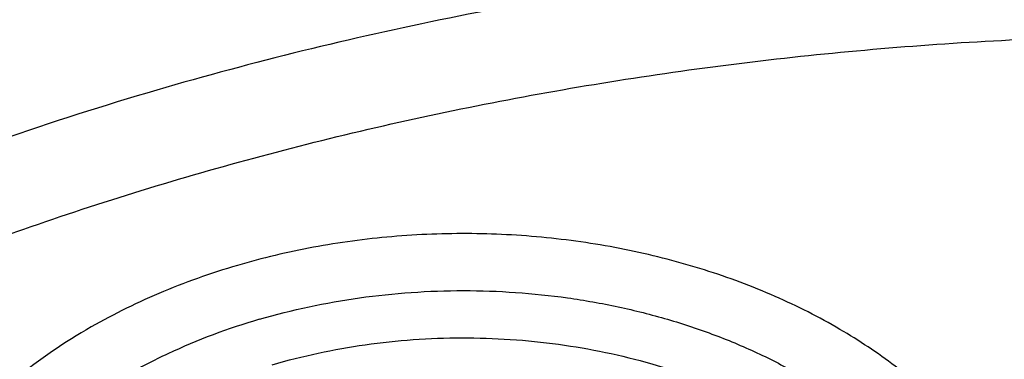
# Model space of a CAD drawing. Units: inches. Extents: x 7.1 to 14.8, y -2.2 to 20.8.
# Drawn here: x 10.7 to 10.9, y 15.9 to 16 of the extents above; entities that cross this region are included whole.
import ezdxf

# ---------------------------------------------------------------- set-up
doc = ezdxf.new("R2010")
doc.units = ezdxf.units.IN
doc.header["$LTSCALE"] = 1.21
doc.header["$MEASUREMENT"] = 0
doc.layers.get('0').update_dxf_attribs({"linetype": 'CONTINUOUS'})

msp = doc.modelspace()

# ---------------------------------------------------------------- linework, layer by layer
at = {"color": 9, "linetype": 'CONTINUOUS'}
msp.add_line((10.6673044095, 15.8895735606), (10.6670759516, 15.8894394469), dxfattribs=at)
msp.add_arc((10.9075426952, 15.1830786148), 0.796824883, 106.2652387467, 112.0708577529, dxfattribs=at)
for points, knots in [([(8.9376923782, 15.7928100267), (8.9376923996, 15.8082380799), (8.938407203, 15.8391154463), (8.9416226416, 15.8853695051), (8.9469775038, 15.9315248689), (8.9544662668, 15.9775304928), (8.9640806163, 16.0233372092), (8.9758099486, 16.0688956827), (8.9896417724, 16.1141568809), (9.0055606695, 16.159072279), (9.0235496297, 16.2035936422), (9.0435889125, 16.2476730594), (9.0656572021, 16.2912641012), (9.0979149566, 16.3489583482), (9.1432958217, 16.4196523522), (9.2051470715, 16.5013311326), (9.2744068586, 16.5799560221), (9.3507728, 16.6551906), (9.4339162514, 16.7267185611), (9.5234799649, 16.7942377786), (9.6190803599, 16.8574633218), (9.7203086327, 16.9161280575), (9.8267323488, 16.9699839863), (9.9378971877, 17.0188031657), (10.0533287592, 17.0623787543), (10.1725345419, 17.1005259204), (10.2950058994, 17.1330827475), (10.420220221, 17.1599110043), (10.5476431664, 17.1808966855), (10.676730932, 17.1959505602), (10.8069325705, 17.2050085571), (10.9376923424, 17.2080321535), (11.068452112, 17.2050085252), (11.1986537555, 17.1959505368), (11.3277415158, 17.1808967209), (11.4551645037, 17.1599110093), (11.5803786713, 17.1330828147), (11.702850581, 17.1005256407), (11.8220537418, 17.0623796824), (11.899612711, 17.0331008427), (11.9376923427, 17.0175548981)], [0, 0, 0, 0, 0.0124254684, 0.0248642213, 0.0373294422, 0.0498341219, 0.0623909564, 0.0750122641, 0.0877099061, 0.1004951979, 0.1133788641, 0.1263709618, 0.1394808403, 0.1527171116, 0.1795940691, 0.2070603756, 0.2351559093, 0.2639075254, 0.2933294405, 0.3234238411, 0.3541816424, 0.3855833378, 0.4175998994, 0.4501937101, 0.48331949, 0.5169252116, 0.5509529951, 0.5853399881, 0.620019231, 0.6549204996, 0.6899711337, 0.7250968538, 0.7602225736, 0.7952732077, 0.8301744776, 0.8648537215, 0.8992407041, 0.9332685342, 0.9668740929, 1, 1, 1, 1]), ([(9.9755989045, 14.5580000052), (9.9217721675, 14.5799746786), (9.8427996966, 14.6158774855), (9.7415703739, 14.669838808), (9.6690307399, 14.7126083798), (9.5995411991, 14.7578458665), (9.5119352653, 14.8207627876), (9.4302106655, 14.8886435869), (9.3553268731, 14.9612096236), (9.3034416333, 15.0170501571), (9.2554907692, 15.0746284567), (9.2115886824, 15.1338085936), (9.1718428763, 15.1944483944), (9.1363504132, 15.2564025622), (9.1051985076, 15.3195222015), (9.0784640343, 15.3836552947), (9.0562133145, 15.4486469536), (9.0385018279, 15.5143397658), (9.0253739526, 15.5805741679), (9.016862722, 15.6471888713), (9.0129896242, 15.7140213376), (9.0137644621, 15.7809082963), (9.0191852724, 15.847686291), (9.0292383458, 15.9141922357), (9.0438983268, 15.9802639529), (9.0631283754, 16.0457406786), (9.0868803854, 16.1104635221), (9.1150952309, 16.174275871), (9.1477030507, 16.2370237661), (9.1846234619, 16.2985561693), (9.2257660584, 16.3587254645), (9.2710298071, 16.4173869448), (9.320306642, 16.4744021004), (9.3917995483, 16.5486692122), (9.4703521755, 16.6184133959), (9.5549935406, 16.6833174344), (9.6223563765, 16.7301400123), (9.6928795411, 16.7745649981), (9.7663966816, 16.8164891156), (9.842730033, 16.8558112644), (9.9216962366, 16.8924375471), (10.0031054765, 16.9262802443), (10.0867615348, 16.9572581629), (10.1724651672, 16.9852976317), (10.2896569825, 17.0188089284), (10.40959599, 17.0459900152), (10.5315501473, 17.0668294295), (10.6554409735, 17.0835009236), (10.7805612914, 17.0936543135), (10.9062156268, 17.0972886608), (11.0320211854, 17.0965613487), (11.1575431816, 17.089301219), (11.2820885161, 17.0755088301), (11.4049882131, 17.0574934872), (11.5261155401, 17.033096113), (11.6447510013, 17.0023236045), (11.7600688182, 16.9677865186), (11.8446364429, 16.9371526367), (11.899785781, 16.9146380138)], [0, 0, 0, 0, 0.0335615488, 0.0500041218, 0.0662050464, 0.0821560968, 0.097851265, 0.1284518466, 0.1433660296, 0.1580237857, 0.1724315274, 0.1865984774, 0.2005367139, 0.2142611745, 0.2277896101, 0.2411424799, 0.2543427815, 0.2674158099, 0.2803888456, 0.2932907759, 0.306151656, 0.3190022254, 0.3318733968, 0.3447957375, 0.3577989653, 0.3709114777, 0.3841599326, 0.3975688902, 0.4111605251, 0.4249544093, 0.4389673647, 0.4532133781, 0.4677035733, 0.4824462293, 0.5126987096, 0.5282210154, 0.544002016, 0.560037133, 0.5763196115, 0.5928406701, 0.609589653, 0.6265541814, 0.6437203042, 0.661072647, 0.6785945593, 0.7140690916, 0.7319891991, 0.7500023652, 0.7862182596, 0.8043835013, 0.8225560386, 0.8588300596, 0.8768936777, 0.8948781214, 0.9305213721, 0.9481465368, 0.9656137953, 1, 1, 1, 1]), ([(9.6722183248, 15.5859209987), (9.6703022519, 15.6013477614), (9.6675926515, 15.63232403), (9.6669415637, 15.6789506845), (9.6697115608, 15.7255404621), (9.6758951884, 15.7719631012), (9.6854748766, 15.8180930375), (9.6984236486, 15.8638047231), (9.7147052003, 15.9089744226), (9.7342741643, 15.9534801982), (9.7570763554, 15.9972023357), (9.7830489754, 16.0400235516), (9.8121210252, 16.0818293965), (9.8442128821, 16.1225079068), (9.8792389939, 16.1619520682), (9.9301758451, 16.2132116317), (9.9862332067, 16.261078324), (10.0466637784, 16.305324921), (10.1113455496, 16.3480212677), (10.1800711949, 16.3866881746), (10.2521691071, 16.421238777), (10.3277279774, 16.453543224), (10.4061944451, 16.4813948048), (10.4869661927, 16.5047673248), (10.570096749, 16.5253388224), (10.654967682, 16.5412031873), (10.7410230945, 16.5523555545), (10.8281251642, 16.5603752008), (10.8938509831, 16.5627790383), (10.9376923427, 16.5627790383)], [0, 0, 0, 0, 0.0259922354, 0.0519364802, 0.0779022799, 0.1039587773, 0.1301734318, 0.1566108129, 0.18333152, 0.2103912629, 0.2378401233, 0.2657220049, 0.2940742664, 0.3229275193, 0.3523055707, 0.3822254943, 0.4437057311, 0.4752892831, 0.5074199684, 0.5732490749, 0.606924166, 0.6410664105, 0.7106123268, 0.7459593828, 0.781632183, 0.8537713015, 0.8901605986, 0.9266958526, 1, 1, 1, 1]), ([(9.6739347558, 15.5721015383), (9.6720212803, 15.5875073775), (9.6693153521, 15.6184416324), (9.6686651433, 15.6650050468), (9.6714313794, 15.7115316344), (9.6776066163, 15.7578913103), (9.6871733079, 15.8039586805), (9.7001045139, 15.8496083675), (9.7163639795, 15.8947168035), (9.7359063988, 15.9391622162), (9.75867766, 15.9828250537), (9.7846150504, 16.0255881917), (9.8136476669, 16.0673373358), (9.8456959949, 16.1079606744), (9.8806745984, 16.1473513383), (9.9315423607, 16.1985413794), (9.9875236888, 16.246343151), (10.047872296, 16.2905297372), (10.112466337, 16.3331681758), (10.1810987676, 16.3717826398), (10.2530988916, 16.406286382), (10.3285552798, 16.4385470154), (10.4069153219, 16.4663608218), (10.4875775175, 16.4897016423), (10.5705953227, 16.5102452393), (10.6553511442, 16.5260880879), (10.7412898389, 16.5372253295), (10.8282737712, 16.545234099), (10.8939104455, 16.5476346763), (10.9376923427, 16.5476346763)], [0, 0, 0, 0, 0.0259922357, 0.0519364807, 0.0779022805, 0.1039587779, 0.1301734324, 0.1566108133, 0.1833315203, 0.210391263, 0.2378401232, 0.2657220047, 0.294074266, 0.3229275186, 0.3523055698, 0.3822254932, 0.4437057297, 0.4752892815, 0.5074199667, 0.5732490731, 0.6069241642, 0.6410664088, 0.7106123252, 0.7459593814, 0.7816321817, 0.8537713006, 0.8901605979, 0.9266958521, 1, 1, 1, 1]), ([(10.6735051131, 16.0216787555), (10.7049139164, 16.0308781958), (10.7530931287, 16.0420943492), (10.8184306429, 16.0519373555), (10.868324408, 16.0568019407), (10.9185831885, 16.0590833697), (10.9689441629, 16.0587702735), (11.0191391139, 16.0558641287), (11.0689020186, 16.0503803363), (11.1179688137, 16.0423478505), (11.1660792463, 16.0318090823), (11.2129781431, 16.0188196335), (11.258416779, 16.0034479873), (11.302154216, 15.9857750759), (11.3439583996, 15.965893935), (11.3836078978, 15.943908728), (11.4208909847, 15.9199357616), (11.4500068449, 15.8982695236), (11.4719026266, 15.8800535148), (11.4925798402, 15.8615214831), (11.5166359188, 15.8373861733), (11.5426116444, 15.8068077287), (11.5653716625, 15.7749577248), (11.5847904404, 15.7420045892), (11.6007605147, 15.7081224585), (11.6131918802, 15.6734920929), (11.6220134008, 15.638299877), (11.6271738132, 15.6027369751), (11.6286427951, 15.5669980071), (11.6264116253, 15.5312792435), (11.6204936188, 15.4957770578), (11.6109230022, 15.4606845587), (11.5977570953, 15.4261955081), (11.5867446787, 15.4039548517), (11.5806962324, 15.3930101057)], [0, 0, 0, 0, 0.0708595657, 0.1068243561, 0.1430165848, 0.1793418471, 0.2157038288, 0.2520057663, 0.2881516858, 0.324047716, 0.3596033923, 0.3947329864, 0.4293568602, 0.4634028513, 0.4968076919, 0.5295184617, 0.5614940651, 0.5927067152, 0.6080247772, 0.6231485548, 0.6528123758, 0.6817238095, 0.7099215963, 0.7374632385, 0.764424875, 0.7909003583, 0.8169993805, 0.8428445779, 0.8685676719, 0.8943048619, 0.9201918268, 0.9463587723, 0.9729259531, 1, 1, 1, 1]), ([(10.2946884312, 15.3930101), (10.2906590047, 15.4003013553), (10.2830865463, 15.4150326519), (10.2731861535, 15.4376521444), (10.2648467999, 15.4605878963), (10.2580892695, 15.4837847777), (10.2529297338, 15.5071881736), (10.2493809134, 15.5307425584), (10.2474516363, 15.5543920013), (10.2471464803, 15.5780802136), (10.2484662, 15.6017508246), (10.2514077177, 15.6253474845), (10.2559636696, 15.648814106), (10.2621228396, 15.6720950355), (10.2698703575, 15.6951351342), (10.279187344, 15.717880003), (10.2900512291, 15.7402762082), (10.3024357899, 15.7622709154), (10.3163121863, 15.783813388), (10.3369238024, 15.8120941407), (10.3602720101, 15.8390345309), (10.3860152851, 15.8644640229), (10.4067860171, 15.8830136942), (10.4288003794, 15.9008278362), (10.4520075585, 15.9178663202), (10.4763532386, 15.9340894397), (10.5104993496, 15.9547296385), (10.5557409271, 15.9782324734), (10.6131873561, 16.0024099738), (10.6531092599, 16.0157049746), (10.6735051057, 16.0216788063)], [0, 0, 0, 0, 0.0293870833, 0.0583867834, 0.0870461624, 0.1154172308, 0.1435563615, 0.1715235107, 0.1993813667, 0.2271943973, 0.2550278007, 0.2829464423, 0.3110137929, 0.3392909451, 0.3678357168, 0.396701826, 0.4259382522, 0.4555887657, 0.4856915181, 0.5162787925, 0.5789836923, 0.61115903, 0.6438890251, 0.6771770126, 0.7110209966, 0.7454140131, 0.7803444168, 0.8517335889, 0.9250287148, 1, 1, 1, 1]), ([(11.2672512834, 15.9215120524), (11.2451091029, 15.930499546), (11.2110411267, 15.9425117055), (11.1644889821, 15.9555837017), (11.1164914328, 15.9668668485), (11.0550588518, 15.9772573468), (10.9801187694, 15.983696235), (10.9046289464, 15.9840737487), (10.8295650943, 15.9783837645), (10.7559020357, 15.9667012949), (10.7078756267, 15.9548971407), (10.6843645197, 15.9480108969)], [0, 0, 0, 0, 0.1207011846, 0.1821380027, 0.2441776742, 0.3696732875, 0.4964465642, 0.6236849693, 0.7505606928, 0.8762573845, 1, 1, 1, 1]), ([(10.6914433818, 15.9267678439), (10.701211701, 15.9296345343), (10.720943216, 15.9350166564), (10.7610555095, 15.9443780742), (10.8122513553, 15.9534150613), (10.8746691999, 15.9599451219), (10.9376917779, 15.9621334727), (11.0007122397, 15.9599479666), (11.0528475564, 15.9544935697), (11.0940155797, 15.9479595747), (11.1344398165, 15.940055104), (11.1741087295, 15.9300442419), (11.2127756378, 15.9179317018), (11.2501658009, 15.9046333466), (11.2863249245, 15.8893503384), (11.3209843705, 15.8721018697), (11.3539355331, 15.8539331818), (11.3852039055, 15.8339550774), (11.4144908157, 15.8122210493), (11.4417783147, 15.7898734998), (11.4729739934, 15.7602351632), (11.5003964809, 15.7280079039), (11.5195152715, 15.7011762234), (11.5323357394, 15.6807445108), (11.5437249192, 15.659891045), (11.5536532034, 15.6386641878), (11.5620955299, 15.6171153238), (11.5690320265, 15.5952969132), (11.5744462074, 15.5732620008), (11.5783234248, 15.5510637819), (11.580651986, 15.5287562651), (11.5814294223, 15.5063943117), (11.5806529549, 15.4840322568), (11.5783229226, 15.4617248633), (11.5744455407, 15.4395267132), (11.5690321557, 15.4174916607), (11.5620964324, 15.3956729651), (11.5536526375, 15.3741245903), (11.5437241841, 15.3528979104), (11.5323362593, 15.3320436548), (11.5195156093, 15.3116125319), (11.5052930446, 15.2916539711), (11.4897040114, 15.2722154684), (11.4727878973, 15.2533423997), (11.4545833284, 15.2350810842), (11.4284339207, 15.2114091667), (11.3926982651, 15.1836190191), (11.3539343087, 15.1588583473), (11.3209820468, 15.1406887306), (11.2863253165, 15.1234384328), (11.2501689806, 15.1081496342), (11.2127811251, 15.0948484579), (11.193622859, 15.0888513242), (11.1839413037, 15.0860213018)], [0, 0, 0, 0, 0.0175735461, 0.0352953449, 0.0710914945, 0.1072316982, 0.1435459087, 0.1798601748, 0.216000191, 0.2339542742, 0.2518017462, 0.2870918408, 0.3045032443, 0.321733948, 0.3555840699, 0.3721830096, 0.3885468027, 0.4205246777, 0.4361341956, 0.4514833597, 0.4813900733, 0.5102803052, 0.5243700368, 0.5382356846, 0.5518932991, 0.5653613524, 0.5786611687, 0.5918166169, 0.6048537428, 0.6178003105, 0.6306856519, 0.6435401682, 0.6563946634, 0.6692800345, 0.6822266158, 0.6952636987, 0.70841911, 0.7217190106, 0.735187103, 0.7488445883, 0.7627102701, 0.7768001079, 0.7911270562, 0.8057010905, 0.8205297746, 0.8356177353, 0.8665673712, 0.8985459083, 0.9149096781, 0.9315082483, 0.9653567286, 0.9825879822, 1, 1, 1, 1]), ([(11.1839413037, 15.0860213018), (11.1741729845, 15.0831546114), (11.1544414694, 15.0777724893), (11.1143291759, 15.0684110715), (11.0631333302, 15.0593740844), (11.0007154856, 15.0528440238), (10.9376929076, 15.050655673), (10.8746724458, 15.0528411791), (10.8225371291, 15.058295576), (10.7813691058, 15.0648295709), (10.7409448689, 15.0727340417), (10.701275956, 15.0827449038), (10.6626090476, 15.0948574438), (10.6252188846, 15.1081557991), (10.589059761, 15.1234388073), (10.554400315, 15.1406872759), (10.5214491524, 15.1588559639), (10.49018078, 15.1788340683), (10.4608938698, 15.2005680963), (10.4336063708, 15.2229156459), (10.4024106921, 15.2525539825), (10.3749882046, 15.2847812417), (10.3558694139, 15.3116129222), (10.3430489461, 15.3320446348), (10.3316597662, 15.3528981006), (10.3217314821, 15.3741249579), (10.3132891555, 15.3956738219), (10.306352659, 15.4174922325), (10.3009384781, 15.4395271449), (10.2970612607, 15.4617253638), (10.2947326995, 15.4840328806), (10.2939552632, 15.506394834), (10.2947317306, 15.5287568889), (10.2970617628, 15.5510642823), (10.3009391448, 15.5732624325), (10.3063525297, 15.5952974849), (10.3132882531, 15.6171161805), (10.3217320479, 15.6386645554), (10.3316605014, 15.6598912353), (10.3430484261, 15.6807454909), (10.3558690762, 15.7011766138), (10.3700916409, 15.7211351745), (10.385680674, 15.7405736773), (10.4025967881, 15.759446746), (10.4208013571, 15.7777080615), (10.4469507647, 15.8013799789), (10.4826864204, 15.8291701266), (10.5214503768, 15.8539307983), (10.5544026386, 15.8721004151), (10.589059369, 15.8893507129), (10.6252157049, 15.9046395114), (10.6626035604, 15.9179406877), (10.6817618265, 15.9239378215), (10.6914433818, 15.9267678439)], [0, 0, 0, 0, 0.0175735461, 0.0352953449, 0.0710914945, 0.1072316982, 0.1435459087, 0.1798601748, 0.216000191, 0.2339542742, 0.2518017462, 0.2870918408, 0.3045032443, 0.321733948, 0.3555840699, 0.3721830096, 0.3885468027, 0.4205246777, 0.4361341956, 0.4514833597, 0.4813900733, 0.5102803052, 0.5243700368, 0.5382356846, 0.5518932991, 0.5653613524, 0.5786611687, 0.5918166169, 0.6048537428, 0.6178003105, 0.6306856519, 0.6435401682, 0.6563946634, 0.6692800345, 0.6822266158, 0.6952636987, 0.70841911, 0.7217190106, 0.735187103, 0.7488445883, 0.7627102701, 0.7768001079, 0.7911270562, 0.8057010905, 0.8205297746, 0.8356177353, 0.8665673712, 0.8985459083, 0.9149096781, 0.9315082483, 0.9653567286, 0.9825879822, 1, 1, 1, 1]), ([(10.8509800157, 15.8895908078), (10.8458717126, 15.8925815566), (10.8350907161, 15.8980379479), (10.8178667259, 15.9044734794), (10.799578987, 15.909210942), (10.780560714, 15.9121646627), (10.7611560469, 15.9132827961), (10.7449244456, 15.9126666204), (10.7320601629, 15.9112424815), (10.7225496562, 15.9097161529), (10.7132069416, 15.907741325), (10.7070805201, 15.9061196517), (10.7040584952, 15.9052324983)], [0, 0, 0, 0, 0.117124295, 0.2384502778, 0.3631612336, 0.4902666093, 0.6186600393, 0.7471746896, 0.8111277503, 0.8746714969, 0.9376813877, 1, 1, 1, 1]), ([(10.7040584952, 15.9052324983), (10.7007674211, 15.9042707461), (10.6942935894, 15.9021723809), (10.6848710685, 15.8984946506), (10.6758608952, 15.8943316294), (10.6700991622, 15.8912107496), (10.6673044095, 15.8895735606)], [0, 0, 0, 0, 0.2568707857, 0.5095010831, 0.7573437473, 1, 1, 1, 1]), ([(10.7093849379, 15.8920623689), (10.7173674212, 15.8944003841), (10.7296993259, 15.8970197051), (10.7464186841, 15.8987687298), (10.7633815887, 15.8993567734), (10.7803283549, 15.8981877643), (10.7968845782, 15.8952626109), (10.8088983979, 15.8922308315), (10.8204360068, 15.8883824308), (10.8313881289, 15.8837535704), (10.8416500213, 15.8783876961), (10.8511229779, 15.8723356051), (10.8583462062, 15.866718916), (10.8636315529, 15.8619340822), (10.8684946517, 15.8570560477), (10.8739440226, 15.8506518951), (10.8794364895, 15.8424738883), (10.883771129, 15.8339450037), (10.8869018761, 15.8251476195), (10.8887946179, 15.8161679968), (10.8894279542, 15.8070962086), (10.8887946014, 15.7980244201), (10.8869018511, 15.7890448059), (10.8837710784, 15.7802474081), (10.8794365048, 15.7717186), (10.8739437803, 15.7635403134), (10.8673488777, 15.7557898004), (10.8597171734, 15.7485395182), (10.8511234268, 15.7418571188), (10.8416493356, 15.7358043795), (10.8277990862, 15.7285619204), (10.8166186956, 15.7243823135), (10.8089289858, 15.7221300497)], [0, 0, 0, 0, 0.0710636256, 0.1072157416, 0.1435424935, 0.2159773608, 0.2517853684, 0.2870874938, 0.3217350663, 0.3555967864, 0.3885633495, 0.420552219, 0.4515124683, 0.4666055323, 0.4814393449, 0.5103393161, 0.5382923087, 0.565413957, 0.5918640987, 0.6178416048, 0.6435748231, 0.669308041, 0.6952855455, 0.7217356831, 0.7488573229, 0.7768103032, 0.8057102545, 0.8356273067, 0.8665875066, 0.8985764652, 0.9315427752, 1, 1, 1, 1]), ([(10.6670759516, 15.8894394469), (10.6607188492, 15.8856997386), (10.6517148967, 15.8794338668), (10.6411554602, 15.869740295), (10.6342750403, 15.8621101706), (10.628375786, 15.85407397), (10.6235048369, 15.8456929327), (10.6197032202, 15.8370326513), (10.6170035532, 15.8281616417), (10.6154297229, 15.8191513395), (10.6149959336, 15.8100753528), (10.6157061441, 15.8010084238), (10.6175538633, 15.7920251294), (10.6205224696, 15.7831986239), (10.6245859053, 15.7745996808), (10.6297094874, 15.7662961236), (10.635850624, 15.7583525551), (10.6429593534, 15.7508302088), (10.6509787228, 15.7437867868), (10.6598452123, 15.7372762296), (10.6694888887, 15.731348528), (10.679834604, 15.7260489756), (10.6945962858, 15.719816311), (10.714325437, 15.713867375), (10.7391358558, 15.7098184023), (10.7645610156, 15.7089055634), (10.7857050762, 15.7107907758), (10.8022218493, 15.7138864), (10.8102902379, 15.7159505345), (10.8142554286, 15.717114566)], [0, 0, 0, 0, 0.0635047565, 0.0938640625, 0.1232867941, 0.1518208895, 0.179548065, 0.2065837503, 0.2330748714, 0.2591951044, 0.2851374187, 0.3111043628, 0.3372971444, 0.3639048897, 0.39109541, 0.4190083704, 0.4477511589, 0.4773972376, 0.5079864689, 0.5395268526, 0.5719971052, 0.6053496872, 0.6395140261, 0.7098592725, 0.7821745035, 0.8553889415, 0.9283588262, 0.96441812, 1, 1, 1, 1]), ([(10.8142554286, 15.717114566), (10.8170878236, 15.7179422782), (10.8226731749, 15.7197276287), (10.8308424323, 15.7228009483), (10.8387182996, 15.7262364617), (10.8486824304, 15.7312361384), (10.8602517405, 15.7382895835), (10.8726192858, 15.7480438781), (10.8831327732, 15.7588531794), (10.8902745637, 15.7687059966), (10.8948475644, 15.7769195045), (10.8976829213, 15.7831626301), (10.8999446722, 15.7895233214), (10.9016234421, 15.7959752805), (10.9027115378, 15.8024914474), (10.9032041601, 15.8090443432), (10.9030992655, 15.8156062546), (10.9023970595, 15.8221493915), (10.9011008621, 15.8286461288), (10.899216516, 15.8350690736), (10.8967518394, 15.8413915921), (10.8926694372, 15.849729762), (10.886115047, 15.8597873074), (10.8762424546, 15.8709039372), (10.8644559624, 15.881018071), (10.8556339657, 15.8868660683), (10.8509800157, 15.8895908078)], [0, 0, 0, 0, 0.0373312475, 0.0741448823, 0.1103765797, 0.1459813016, 0.2151263168, 0.2813894773, 0.3447301677, 0.4053078743, 0.4346931818, 0.4635472214, 0.4919501459, 0.5199937409, 0.5477792596, 0.5754151279, 0.6030140577, 0.6306898005, 0.6585538719, 0.6867125296, 0.7152639998, 0.7442960558, 0.804047615, 0.8664642234, 0.93177445, 1, 1, 1, 1]), ([(10.7125050403, 15.8809708237), (10.7199231061, 15.8831426891), (10.7313801132, 15.8855836946), (10.7469137882, 15.8872322478), (10.7626791267, 15.8878110865), (10.7822703944, 15.8865177466), (10.8013269215, 15.8825548043), (10.8157862032, 15.8778200109), (10.826012457, 15.873574912), (10.8356100725, 15.8686472988), (10.8444893083, 15.86308239), (10.8525663152, 15.8569314053), (10.8597645672, 15.8502507252), (10.8660151535, 15.8431015646), (10.8712572667, 15.8355496313), (10.8754386594, 15.8276649552), (10.8785163062, 15.8195218016), (10.880457374, 15.8111984839), (10.8812404516, 15.8027767604), (10.8808567119, 15.7943405715), (10.879310503, 15.7859741979), (10.8766190348, 15.7777603211), (10.8728113724, 15.7697785324), (10.8679271676, 15.7621045179), (10.8620156173, 15.754809772), (10.8551345758, 15.7479614738), (10.8473505181, 15.7416225212), (10.8387362841, 15.7358504897), (10.8260962867, 15.7288947753), (10.8158538363, 15.7248243924), (10.808795056, 15.7225990768)], [0, 0, 0, 0, 0.0711315578, 0.1073159453, 0.1436783696, 0.2162054886, 0.2874048703, 0.3221408854, 0.3561061287, 0.389191096, 0.4213120122, 0.4524155107, 0.4824832422, 0.5115361177, 0.5396376767, 0.5668958269, 0.5934619887, 0.6195266659, 0.6453108347, 0.6710533765, 0.6969958847, 0.7233670544, 0.7503690117, 0.7781672708, 0.8068848975, 0.8366005629, 0.8673494157, 0.8991262098, 0.9318889886, 1, 1, 1, 1])]:
    msp.add_open_spline(points, degree=3, knots=knots, dxfattribs=at)
at = {"color": 7, "linetype": 'CONTINUOUS'}
for points, knots in [([(9.0611783473, 15.8042834038), (9.0622266437, 15.818408163), (9.0649638341, 15.8466520394), (9.0709730579, 15.8888576667), (9.0788843181, 15.9309062932), (9.0886890586, 15.9727538251), (9.10037721, 16.0143577925), (9.1139368024, 16.0556755727), (9.1293535368, 16.0966651403), (9.1466118776, 16.1372845335), (9.1656936955, 16.1774925692), (9.1865795205, 16.2172480377), (9.2092481821, 16.2565110985), (9.2419857308, 16.3084168533), (9.2873369859, 16.3718803321), (9.3377606626, 16.4324924126), (9.381265997, 16.4795433885), (9.4273854705, 16.5261078893), (9.4889694703, 16.582291717), (9.5683333177, 16.6458701986), (9.6532565436, 16.7057350851), (9.7433914669, 16.7616436732), (9.8383725105, 16.8133718178), (9.9378139005, 16.8607112295), (10.0413121515, 16.9034713109), (10.1484473654, 16.9414796843), (10.2587849244, 16.9745830088), (10.3718772314, 17.0026476306), (10.4872654707, 17.0255601496), (10.604481484, 17.0432279691), (10.7230496464, 17.0555796672), (10.842488836, 17.0625652964), (10.9623143613, 17.0641565975), (11.0820399983, 17.060347117), (11.2011797507, 17.0511522901), (11.3192506967, 17.0366091401), (11.4357717037, 17.0167771099), (11.5502775374, 16.9917341211), (11.698636877, 16.9518032356), (11.8070174456, 16.9140232742), (11.8772404983, 16.885354833)], [0, 0, 0, 0, 0.0123878313, 0.024808633, 0.0372745481, 0.0497973964, 0.0623886123, 0.0750591685, 0.0878195107, 0.100679517, 0.1136484163, 0.1267347866, 0.1399464973, 0.1532906961, 0.1803966666, 0.2080999569, 0.2221876046, 0.2364348779, 0.2654113719, 0.2950405746, 0.3253187104, 0.3562320285, 0.3877575749, 0.4198640249, 0.4525125261, 0.4856575106, 0.5192475367, 0.5532260589, 0.5875322509, 0.6221017306, 0.6568673514, 0.6917599219, 0.7267089507, 0.7616433717, 0.7964922581, 0.8311855734, 0.8656548697, 0.899834039, 0.9336601427, 1, 1, 1, 1]), ([(12.7998970221, 15.7404727189), (12.7998970271, 15.7620227647), (12.7983968099, 15.8051895255), (12.7916542573, 15.8697436557), (12.7804355934, 15.9339852936), (12.7647690755, 15.997753784), (12.7446940049, 16.0608952052), (12.7202605153, 16.1232561719), (12.691529334, 16.1846860206), (12.6585714994, 16.2450366414), (12.6214680868, 16.3041629309), (12.5803100054, 16.3619229864), (12.5351975174, 16.4181785535), (12.4862408188, 16.4727946116), (12.4335566168, 16.5256422229), (12.3578843885, 16.5941474019), (12.2758073976, 16.6579697454), (12.1882420177, 16.7168733326), (12.1190037971, 16.7590734225), (12.0469275769, 16.798817697), (11.9721835315, 16.8360134614), (11.8949521625, 16.8705710678), (11.8154194078, 16.9024077845), (11.733774715, 16.9314478818), (11.6218755925, 16.9664983507), (11.5070745316, 16.9954697277), (11.3900889839, 17.0183474618), (11.2709497294, 17.0372533954), (11.1200725738, 17.0530404507), (10.9376923413, 17.0593602976), (10.7553121086, 17.0530404505), (10.6044349527, 17.0372533948), (10.4852956986, 17.0183474614), (10.3683101514, 16.995469727), (10.2535090912, 16.9664983503), (10.1416099685, 16.9314478812), (10.059965276, 16.9024077839), (9.9804325215, 16.8705710672), (9.9032011528, 16.8360134608), (9.8284571077, 16.7988176965), (9.7563808877, 16.7590734221), (9.6871426673, 16.7168733322), (9.5995772876, 16.6579697452), (9.5175002967, 16.5941474017), (9.4418280686, 16.5256422229), (9.3891438667, 16.4727946116), (9.3401871681, 16.4181785535), (9.2950746802, 16.3619229865), (9.2539165987, 16.304162931), (9.2168131861, 16.2450366414), (9.1838553514, 16.1846860206), (9.1551241702, 16.1232561718), (9.1306906806, 16.0608952051), (9.1106156099, 15.9977537839), (9.0949490921, 15.9339852934), (9.0837304282, 15.8697436556), (9.0769878756, 15.8051895253), (9.0754876584, 15.7620227646), (9.0754876634, 15.7404727189)], [0, 0, 0, 0, 0.0128539694, 0.0257387926, 0.0386848115, 0.0517213508, 0.0648762717, 0.0781755733, 0.0916430443, 0.1053000139, 0.1191651518, 0.1332543377, 0.1475806057, 0.1621541298, 0.1769822488, 0.1920695462, 0.2230179428, 0.2388842215, 0.2550026, 0.2713656269, 0.2879638821, 0.30478612, 0.3218194168, 0.339049335, 0.3564600593, 0.3917486817, 0.40959536, 0.4275487226, 0.4636872511, 0.5000000002, 0.5363127496, 0.5724512781, 0.5904046407, 0.6082513187, 0.6435399412, 0.6609506653, 0.6781805837, 0.6952138803, 0.7120361181, 0.7286343733, 0.7449974002, 0.7611157785, 0.7769820573, 0.8079304538, 0.8230177513, 0.8378458702, 0.8524193943, 0.8667456623, 0.8808348481, 0.8946999861, 0.9083569558, 0.9218244267, 0.9351237283, 0.9482786493, 0.9613151885, 0.9742612074, 0.9871460306, 1, 1, 1, 1]), ([(10.8400685692, 14.4745829214), (10.7819079223, 14.476856769), (10.6948881789, 14.4833102436), (10.5798290073, 14.4980267264), (10.4665056256, 14.5166572212), (10.3550092203, 14.5412305631), (10.2460281573, 14.5717365358), (10.1663066399, 14.5973471374), (10.0884746931, 14.6257158384), (10.0127210428, 14.6567739583), (9.9392315508, 14.6904456441), (9.8681860425, 14.7266488026), (9.7997582392, 14.7652954329), (9.7341165695, 14.8062906664), (9.6714186579, 14.8495374928), (9.5926509086, 14.9095272813), (9.5195592319, 14.9740566403), (9.4530594202, 15.0428293317), (9.4072443298, 15.0956445922), (9.3651806473, 15.1500039727), (9.3269706283, 15.205776819), (9.2927098106, 15.2628266017), (9.2624836266, 15.3210140031), (9.2363679653, 15.3801964426), (9.2144286964, 15.4402285511), (9.1967214611, 15.500962429), (9.1832914007, 15.5622480079), (9.1741728998, 15.6239334377), (9.1693893792, 15.6858655359), (9.1689531549, 15.7478902796), (9.1728653474, 15.8098533254), (9.1811158754, 15.8716005441), (9.193683527, 15.9329785472), (9.2105361027, 15.9938351829), (9.2316306139, 16.0540199905), (9.256913524, 16.1133846033), (9.2863209889, 16.1717831067), (9.3197791344, 16.2290723705), (9.3572042799, 16.2851122815), (9.3985034045, 16.3397661925), (9.4435735956, 16.3929004913), (9.4923053923, 16.4443874922), (9.5625938964, 16.511236297), (9.6392255612, 16.5736598189), (9.7212978533, 16.6314049558), (9.7863637346, 16.6728615554), (9.8542453951, 16.711986555), (9.9247797288, 16.7486871844), (9.9977933024, 16.7828733994), (10.0731071606, 16.8144619165), (10.1505386834, 16.8433762711), (10.2568393968, 16.8784299519), (10.3660824378, 16.9076353289), (10.4775638183, 16.9309760558), (10.5912694999, 16.9505129859), (10.7064873642, 16.9639805738), (10.8225568376, 16.9713769038), (10.9391865486, 16.974709058), (11.0267831608, 16.9726139836), (11.085029474, 16.9691704283)], [0, 0, 0, 0, 0.036182874, 0.0541849645, 0.0720971763, 0.1075632119, 0.12508372, 0.1424359224, 0.1596027209, 0.1765683074, 0.1933183143, 0.2098399684, 0.2261222468, 0.2421560334, 0.2579342765, 0.2734521439, 0.303689809, 0.3184219752, 0.3328995261, 0.3471307833, 0.3611269843, 0.3749023034, 0.3884738224, 0.4018614446, 0.4150877405, 0.4281777236, 0.4411585501, 0.4540591472, 0.4669097763, 0.4797415437, 0.4925858775, 0.5054739913, 0.5184363562, 0.5315022042, 0.5446990789, 0.5580524505, 0.5715854003, 0.5853183807, 0.5992690481, 0.6134521637, 0.6278795534, 0.6425601197, 0.657499895, 0.6881581708, 0.7038845021, 0.7198675296, 0.736100634, 0.7525751001, 0.7692802746, 0.7862037227, 0.8033313845, 0.820647729, 0.8557717639, 0.8735485256, 0.8914401388, 0.9274790315, 0.9455890374, 0.9637282695, 1, 1, 1, 1]), ([(9.1858605131, 15.8367974927), (9.1882341465, 15.8559087191), (9.1942497969, 15.8941050879), (9.2069929899, 15.9509004735), (9.223451945, 16.0072240012), (9.2435913806, 16.0629520455), (9.2673686095, 16.1179662233), (9.2947330114, 16.1721484135), (9.3256263233, 16.225382428), (9.3599826443, 16.2775538434), (9.3977287439, 16.3285505171), (9.4387835251, 16.3782622282), (9.4830606673, 16.4265832453), (9.5467779333, 16.4895237327), (9.6161298842, 16.5487073361), (9.6903770373, 16.6039085949), (9.7693913309, 16.6574538646), (9.8529829754, 16.7066006765), (9.9404778572, 16.7512519512), (10.0319907799, 16.7935396857), (10.1513101621, 16.8405761604), (10.3003593125, 16.8871473659), (10.4548614054, 16.9237894855), (10.6134924111, 16.9501876848), (10.7748884894, 16.9661175352), (10.8833539555, 16.9696652436), (10.9376866934, 16.9696653668)], [0, 0, 0, 0, 0.025513635, 0.0511849048, 0.0770647732, 0.1032011738, 0.1296384295, 0.1564167875, 0.1835720606, 0.2111353838, 0.2391330725, 0.267586563, 0.2965124245, 0.3259224607, 0.3862028681, 0.4170907656, 0.4484655252, 0.512620643, 0.5453852633, 0.5785784906, 0.6461473014, 0.7151312325, 0.7852875873, 0.8563466048, 0.9280184401, 1, 1, 1, 1]), ([(9.807541131, 15.2424836169), (9.7944451939, 15.259514937), (9.7697545166, 15.2941952925), (9.7371961527, 15.3483938345), (9.70965283, 15.4039868165), (9.6872471919, 15.46073845), (9.6700772182, 15.5184111866), (9.6582195612, 15.5767608242), (9.6517274936, 15.635539141), (9.6506304217, 15.6944949213), (9.6549333232, 15.7533757226), (9.6646166814, 15.8119296279), (9.679636811, 15.8699069817), (9.6999265361, 15.9270619179), (9.7253960794, 15.9831536088), (9.7559340239, 16.037947229), (9.7914082411, 16.0912146998), (9.831666737, 16.1427353002), (9.876538415, 16.1922962289), (9.9258337898, 16.2396931727), (9.9793456912, 16.2847309108), (10.0368499995, 16.3272239579), (10.0981064458, 16.3669972294), (10.162859482, 16.4038867194), (10.2308392379, 16.437740171), (10.3017625488, 16.468417719), (10.3753340993, 16.4957925014), (10.4512474876, 16.5197512021), (10.5291869238, 16.5401946083), (10.6088267992, 16.5570378681), (10.6898395708, 16.5702115118), (10.7993926942, 16.5828291145), (10.8823448993, 16.5866098589), (10.9376923427, 16.5866098584)], [0, 0, 0, 0, 0.0292007182, 0.0577968619, 0.0858488689, 0.1134300864, 0.1406257131, 0.1675311656, 0.1942498755, 0.2208905873, 0.2475643022, 0.2743810636, 0.3014468106, 0.3288605115, 0.3567117452, 0.3850788322, 0.4140275466, 0.4436103791, 0.4738662829, 0.5048208118, 0.5364865577, 0.5688638019, 0.6019413102, 0.6356972145, 0.6700999405, 0.7051091532, 0.7406767013, 0.7767475519, 0.8132607023, 0.8501500909, 0.8873454231, 0.924773202, 1, 1, 1, 1]), ([(10.9376923427, 14.7530983921), (10.8964293705, 14.7530983921), (10.8140728081, 14.755951976), (10.6916440368, 14.7687627539), (10.5715613988, 14.789978927), (10.4549805473, 14.8193994672), (10.3430118111, 14.856746809), (10.2367311481, 14.9016655926), (10.1531231659, 14.9453838519), (10.0900956856, 14.9837981782), (10.0452063173, 15.0139947459), (10.0024639239, 15.0457135254), (9.9619705644, 15.0788792605), (9.9238241074, 15.1134125453), (9.8881166041, 15.1492309141), (9.8549344581, 15.1862487734), (9.8243581515, 15.2243776547), (9.7964620149, 15.2635263181), (9.7713140666, 15.303600965), (9.7489758868, 15.3445054364), (9.7295024357, 15.3861413782), (9.7129418918, 15.4284084339), (9.6993354269, 15.4712044285), (9.6887169774, 15.5144255922), (9.6811131718, 15.557966851), (9.6765431663, 15.6017221022), (9.6750185302, 15.6455845345), (9.6765431663, 15.6894469668), (9.6811131718, 15.733202218), (9.6887169774, 15.7767434768), (9.6993354269, 15.8199646405), (9.7129418918, 15.8627606351), (9.7295024357, 15.9050276908), (9.7489758868, 15.9466636326), (9.7713140666, 15.987568104), (9.7964620149, 16.0276427509), (9.8243581515, 16.0667914143), (9.8549344581, 16.1049202956), (9.8881166041, 16.1419381549), (9.9238241074, 16.1777565237), (9.9619705644, 16.2122898085), (10.0024639239, 16.2454555436), (10.0452063173, 16.2771743231), (10.0900956856, 16.3073708909), (10.1531231659, 16.3457852171), (10.2367311481, 16.3895034764), (10.3430118111, 16.43442226), (10.4549805473, 16.4717696018), (10.5715613988, 16.5011901421), (10.6916440368, 16.5224063151), (10.8140728081, 16.535217093), (10.8964293705, 16.5380706769), (10.9376923427, 16.5380706769)], [0, 0, 0, 0, 0.0363141217, 0.0724537939, 0.1082493385, 0.1435391805, 0.1781747006, 0.2120246361, 0.2449797216, 0.2610986576, 0.2769654863, 0.2925748841, 0.3079238067, 0.323011626, 0.3378402603, 0.3524142902, 0.3667410552, 0.3808307274, 0.3946963425, 0.408353785, 0.4218217232, 0.4351214837, 0.44827686, 0.4613138494, 0.4742603149, 0.4871455853, 0.5, 0.5128544147, 0.5257396851, 0.5386861506, 0.55172314, 0.5648785163, 0.5781782768, 0.591646215, 0.6053036575, 0.6191692726, 0.6332589448, 0.6475857098, 0.6621597397, 0.676988374, 0.6920761933, 0.7074251159, 0.7230345137, 0.7389013424, 0.7550202784, 0.7879753639, 0.8218252994, 0.8564608195, 0.8917506615, 0.9275462061, 0.9636858783, 1, 1, 1, 1]), ([(10.9376923427, 14.8051514491), (10.9185001627, 14.8051514491), (10.8897148623, 14.8056368763), (10.8513867077, 14.8072926297), (10.8226989611, 14.8090402297), (10.7940811362, 14.8112867965), (10.7560762637, 14.8149369584), (10.7088465, 14.8207264818), (10.6526691572, 14.8296419794), (10.5971771028, 14.8404939121), (10.542502717, 14.8532576283), (10.4712281106, 14.872686126), (10.4017676315, 14.8958546329), (10.3345904974, 14.9227455354), (10.2701636732, 14.9515735981), (10.2083973772, 14.9838708605), (10.1498115367, 15.0195782112), (10.1080846255, 15.0476474718), (10.0683536689, 15.0771315228), (10.0307131975, 15.1079606055), (9.9952542943, 15.1400608755), (9.9620625353, 15.1733557151), (9.9312182562, 15.2077655648), (9.9027961883, 15.2432081297), (9.8768654216, 15.279598608), (9.8534892108, 15.3168498307), (9.8327248516, 15.3548724339), (9.8146234428, 15.393574989), (9.7992296862, 15.4328641765), (9.7865818145, 15.4726450204), (9.7767114276, 15.5128210815), (9.769643342, 15.5532946983), (9.7653953734, 15.5939672332), (9.7639781899, 15.6347393883), (9.7653953735, 15.6755115434), (9.7696433423, 15.7161840785), (9.7767114282, 15.7566576953), (9.7865818151, 15.7968337563), (9.7992296869, 15.8366145998), (9.8146234435, 15.8759037872), (9.8327248525, 15.9146063422), (9.8534892117, 15.9526289452), (9.8768654226, 15.9898801677), (9.9027961891, 16.0262706459), (9.931218257, 16.0617132105), (9.962062536, 16.09612306), (9.995254295, 16.1294178995), (10.0307131979, 16.1615181693), (10.0683536692, 16.1923472518), (10.1080846257, 16.2218313027), (10.1498115367, 16.2499005632), (10.208397377, 16.2856079137), (10.2701636728, 16.3179051761), (10.3345904967, 16.3467332387), (10.4017676307, 16.3736241413), (10.4712281097, 16.3967926481), (10.5425027159, 16.4162211459), (10.5971771018, 16.428984862), (10.6526691563, 16.4398367949), (10.7088464992, 16.4487522925), (10.7560762629, 16.4545418159), (10.7940811355, 16.458191978), (10.8226989606, 16.4604385448), (10.8513867074, 16.4621861447), (10.8897148622, 16.4638418978), (10.9185001626, 16.4643273253), (10.9376923427, 16.4643273253)], [0, 0, 0, 0, 0.0181694352, 0.0272480899, 0.0363181831, 0.0453772657, 0.0544228194, 0.0724618624, 0.090414733, 0.108260919, 0.1259805435, 0.1435545431, 0.1781879109, 0.1952207401, 0.2120425138, 0.2449955531, 0.26111349, 0.2769793274, 0.2925877539, 0.3079357272, 0.3230226127, 0.3378503236, 0.3524234463, 0.3667493202, 0.3808381183, 0.3947028769, 0.4083594736, 0.4218265712, 0.4351255049, 0.4482800676, 0.4613162491, 0.474261912, 0.4871463846, 0.5000000004, 0.512853616, 0.5257380886, 0.5386837519, 0.5517199331, 0.5648744956, 0.5781734295, 0.591640527, 0.6052971236, 0.6191618822, 0.6332506803, 0.647576554, 0.6621496767, 0.6769773876, 0.692064273, 0.7074122462, 0.7230206726, 0.73888651, 0.7550044468, 0.787957486, 0.8047792597, 0.8218120888, 0.8564454567, 0.8740194561, 0.8917390806, 0.9095852668, 0.9275381373, 0.9455771803, 0.9546227341, 0.9636818167, 0.97275191, 0.9818305648, 1, 1, 1, 1]), ([(12.0991096572, 15.6347393872), (12.099109619, 15.6515416619), (12.0976452503, 15.6852272623), (12.0910683218, 15.7355153747), (12.0801363822, 15.7854201485), (12.0648933067, 15.8347457962), (12.0453998241, 15.8833060728), (12.0217328107, 15.9309169749), (11.993984781, 15.9773994356), (11.9622629036, 16.0225796109), (11.9266899602, 16.0662879287), (11.8941240365, 16.101162566), (11.8663185628, 16.1281796547), (11.83704054, 16.1548672104), (11.7982811745, 16.1869939874), (11.7487899926, 16.2232559821), (11.6962536503, 16.2573016614), (11.6408708347, 16.289003327), (11.5828491924, 16.3182432636), (11.5224065936, 16.3449124555), (11.459769828, 16.3689114831), (11.395173916, 16.3901507871), (11.328861216, 16.4085510596), (11.2610805442, 16.42404355), (11.1920862266, 16.436570345), (11.122137172, 16.446084597), (11.0514958889, 16.4525507147), (10.9804274703, 16.4559444996), (10.9091987216, 16.4562532666), (10.8380766964, 16.4534758031), (10.7673293374, 16.4476227125), (10.6972184141, 16.4387151259), (10.6053682604, 16.4228851171), (10.5375803803, 16.4064596417), (10.4932371752, 16.3934718176)], [0, 0, 0, 0, 0.0249700818, 0.0500336121, 0.0752816262, 0.1008004261, 0.1266696279, 0.1529605075, 0.1797347882, 0.2070438755, 0.2349283935, 0.2634181385, 0.2778982434, 0.2925359378, 0.3222832071, 0.3526627135, 0.3836643353, 0.4152694736, 0.4474517573, 0.4801777257, 0.5134076058, 0.5470959665, 0.5811924463, 0.6156424536, 0.6503877861, 0.6853673548, 0.7205177781, 0.7557740363, 0.791070133, 0.8263396613, 0.8615164922, 0.8965353668, 0.9313325101, 1, 1, 1, 1]), ([(12.0991096572, 15.6299482003), (12.099109619, 15.646750475), (12.0976452503, 15.6804360754), (12.0910683218, 15.7307241879), (12.0801363822, 15.7806289616), (12.0648933067, 15.8299546093), (12.045399824, 15.8785148859), (12.0217328107, 15.926125788), (11.993984781, 15.9726082487), (11.9622629036, 16.017788424), (11.9266899602, 16.0614967419), (11.8941240365, 16.0963713791), (11.8663185627, 16.1233884679), (11.8370405399, 16.1500760236), (11.7982811744, 16.1822028005), (11.7487899925, 16.2184647953), (11.6962536502, 16.2525104745), (11.6408708346, 16.2842121402), (11.5828491923, 16.3134520767), (11.5224065936, 16.3401212687), (11.4597698279, 16.3641202963), (11.3951739159, 16.3853596002), (11.3288612159, 16.4037598728), (11.2610805442, 16.4192523631), (11.1920862263, 16.4317791581), (11.1221371727, 16.4412934103), (11.0514958861, 16.4477595274), (10.9804274802, 16.4511533145), (10.9091986839, 16.4514620734), (10.8380768364, 16.4486846389), (10.7673288166, 16.4428314432), (10.6972203429, 16.4339242391), (10.62801378, 16.4219969294), (10.5599718187, 16.4070919584), (10.5153038523, 16.3951470225), (10.4932371752, 16.3886838424)], [0, 0, 0, 0, 0.0249696421, 0.050032731, 0.0752803004, 0.1007986509, 0.126667397, 0.1529578136, 0.1797316227, 0.2070402291, 0.234924256, 0.2634134992, 0.2778933491, 0.2925307858, 0.3222775312, 0.3526565025, 0.3836575783, 0.41526216, 0.4474438769, 0.4801692689, 0.5133985639, 0.5470863312, 0.5811822105, 0.6156316111, 0.6503763317, 0.6853552843, 0.7205050886, 0.7557607259, 0.791056201, 0.8263251081, 0.8615013195, 0.8965195772, 0.9313161083, 0.9658293387, 1, 1, 1, 1]), ([(10.6608677499, 16.0614274271), (10.679501568, 16.0668851461), (10.7173660456, 16.0766764883), (10.775249437, 16.08790167), (10.8342487291, 16.0956994549), (10.8939567626, 16.1000156099), (10.9539647852, 16.1008210324), (11.0138612024, 16.0981100845), (11.0732353959, 16.091901303), (11.1316803096, 16.0822370338), (11.1887953329, 16.0691831238), (11.2441890256, 16.0528284128), (11.2974817849, 16.0332840379), (11.3483084149, 16.0106826322), (11.3963205534, 15.9851773166), (11.4411888502, 15.956940523), (11.4826050287, 15.9261626534), (11.5202834487, 15.893051219), (11.5539633834, 15.8578280887), (11.5834078371, 15.8207338663), (11.6043802062, 15.7882545554), (11.6187810325, 15.7616212765), (11.6283403431, 15.7414711929), (11.6367081958, 15.7210566298), (11.6438704412, 15.7004124139), (11.6498139861, 15.6795742806), (11.6545286939, 15.6585784233), (11.6580059141, 15.6374612239), (11.6602395329, 15.6162594203), (11.6612257134, 15.5950099068), (11.660962365, 15.5737496787), (11.6594503526, 15.5525157558), (11.6566920527, 15.5313451182), (11.6526925282, 15.5102745867), (11.6474589773, 15.489340746), (11.6410003919, 15.4685799588), (11.633328664, 15.4480281987), (11.6244566121, 15.4277205977), (11.6109677533, 15.4008551712), (11.5911071142, 15.3680296814), (11.5629272435, 15.3304391577), (11.5304514121, 15.2946506835), (11.5064371385, 15.2724774752), (11.4938210099, 15.2617528454)], [0, 0, 0, 0, 0.0355940673, 0.0716401512, 0.1080242324, 0.1446249228, 0.1813176576, 0.2179761243, 0.2544746284, 0.2906902563, 0.326505085, 0.3618084269, 0.3964991243, 0.4304879147, 0.4636998582, 0.4960768101, 0.5275799255, 0.5581921279, 0.5879204317, 0.6167979311, 0.6448851663, 0.6586636627, 0.672280063, 0.6857496129, 0.699089102, 0.7123166977, 0.7254518387, 0.7385150019, 0.7515275078, 0.7645112821, 0.7774885871, 0.7904817658, 0.8035129749, 0.8166039089, 0.8297755644, 0.84304801, 0.8564401565, 0.8699696276, 0.8836525589, 0.911526421, 0.9401678216, 0.9696453717, 1, 1, 1, 1]), ([(10.3804724699, 15.2626827049), (10.3715819422, 15.2702767837), (10.3544143533, 15.2858256217), (10.3303858075, 15.3104255747), (10.3084252496, 15.3359809705), (10.2886095672, 15.3624045278), (10.2710071221, 15.38960712), (10.2556793892, 15.4174964349), (10.2426802153, 15.4459775872), (10.2320556892, 15.4749532474), (10.2238437734, 15.5043239136), (10.2180740198, 15.5339882364), (10.2147673469, 15.5638434248), (10.2139358097, 15.5937857008), (10.2155824577, 15.6237108222), (10.219701306, 15.6535146332), (10.2262773659, 15.6830936156), (10.2352867959, 15.7123454095), (10.2466972194, 15.7411692511), (10.2604679572, 15.7694663052), (10.2765504535, 15.7971400884), (10.2948880381, 15.8240962283), (10.3154181544, 15.8502445566), (10.3459224212, 15.8842520823), (10.3802974473, 15.9159177999), (10.4179258972, 15.9450274673), (10.4586775567, 15.9730756668), (10.5024274732, 15.9982324009), (10.5486250998, 16.0204232222), (10.5973160129, 16.0409836061), (10.6351599653, 16.0538977913), (10.6608677499, 16.0614274271)], [0, 0, 0, 0, 0.0326556374, 0.0646445105, 0.0959823396, 0.1266950057, 0.1568187814, 0.1864003628, 0.2154966419, 0.2441741701, 0.2725082778, 0.3005818197, 0.3284835626, 0.3563062734, 0.3841445881, 0.4120927731, 0.4402425059, 0.4686808015, 0.4974881958, 0.5267372527, 0.5564914319, 0.5868043202, 0.6177191958, 0.6492688866, 0.7143230013, 0.7478723978, 0.7820882102, 0.8524289806, 0.8885253028, 0.9251843461, 1, 1, 1, 1]), ([(10.7093849379, 15.8920623689), (10.7017543339, 15.8898274167), (10.6906572794, 15.8856859622), (10.676898506, 15.878520061), (10.6674765287, 15.8725330121), (10.6589184517, 15.8659243949), (10.6513043323, 15.8587543906), (10.6447075286, 15.8510888772), (10.639192309, 15.8429984031), (10.6348138501, 15.8345581539), (10.6316173713, 15.8258478357), (10.6296371086, 15.8169514577), (10.628894974, 15.8079566393), (10.6293993507, 15.7989532014), (10.631144534, 15.7900311691), (10.6341111178, 15.781278716), (10.6382671136, 15.7727806158), (10.6435692976, 15.7646174237), (10.6499643441, 15.756865193), (10.6573896104, 15.7495953818), (10.6657736751, 15.7428747013), (10.6750368079, 15.7367648126), (10.6850914545, 15.7313219042), (10.6958429632, 15.7265961779), (10.7071899387, 15.7226314287), (10.7190266278, 15.7194642742), (10.7353762328, 15.7163321807), (10.7521517582, 15.7149261463), (10.768986616, 15.7152471436), (10.78563632, 15.7167155508), (10.7979469838, 15.7191066239), (10.805935891, 15.7212839981)], [0, 0, 0, 0, 0.0685379969, 0.1015551269, 0.1336032966, 0.1646308524, 0.1946222909, 0.2236014446, 0.2516351293, 0.2788346187, 0.30535459, 0.3313883787, 0.3571590322, 0.3829064564, 0.4088720733, 0.4352832458, 0.462339804, 0.4902042939, 0.5189964611, 0.5487915355, 0.5796213893, 0.6114775688, 0.6443153781, 0.6780584414, 0.7126033983, 0.7478245511, 0.7835783781, 0.8560034223, 0.8923809246, 0.9286248429, 1, 1, 1, 1])]:
    msp.add_open_spline(points, degree=3, knots=knots, dxfattribs=at)

doc.saveas('drawing.dxf')
